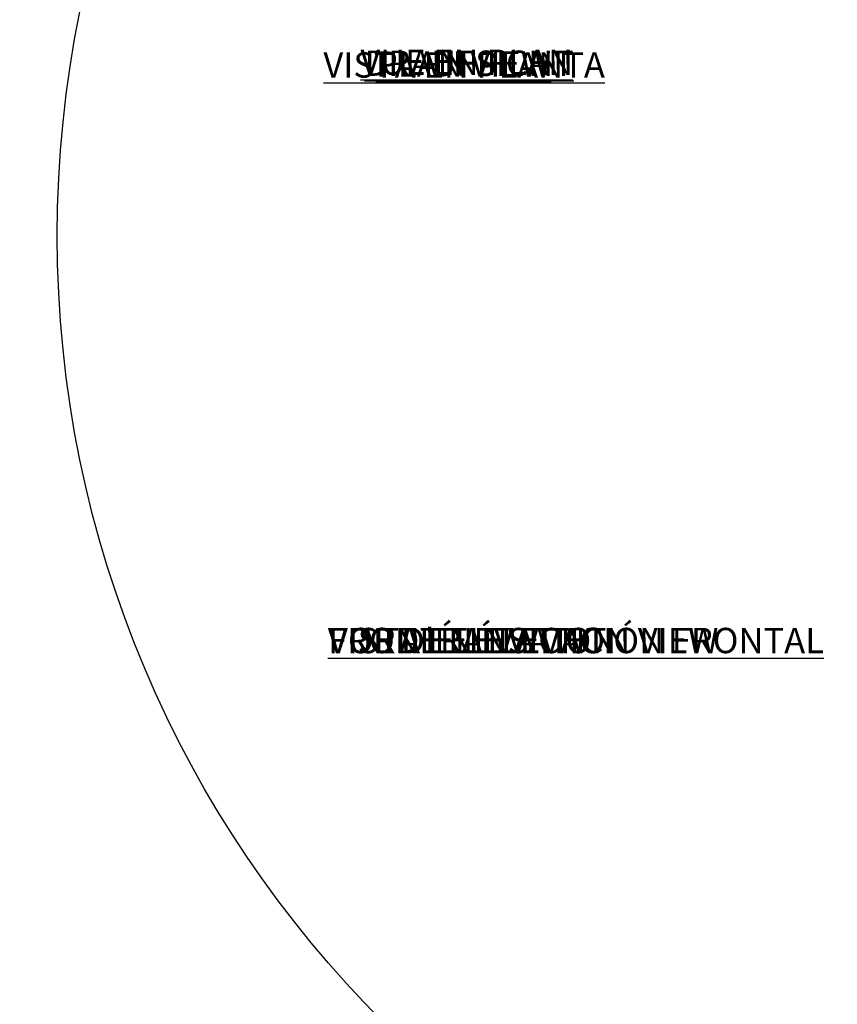
# Model space of a CAD drawing. Units: inches. Extents: x -2295 to 2389, y -390 to 319.
# Drawn here: x -208 to -74, y -76 to 86 of the extents above; entities that cross this region are included whole.
import ezdxf

# ---------------------------------------------------------------- set-up
doc = ezdxf.new("R2010")
doc.units = ezdxf.units.IN
doc.header["$MEASUREMENT"] = 0
doc.header["$PDMODE"] = 34
doc.header["$PDSIZE"] = -1
doc.linetypes.add('SLD-Solid', pattern=[0])
for name, color, linetype in [('DE BLOCK FORMAT', 231, 'SLD-Solid'), ('EN BLOCK FORMAT', 3, 'SLD-Solid'), ('ES BLOCK FORMAT', 150, 'Continuous'), ('FR BLOCK FORMAT', 220, 'SLD-Solid')]:
    doc.layers.add(name, color=color, linetype=linetype)
doc.layers.add('SPRAY ZONE', color=7, linetype='Continuous', true_color=0x00a9c7, plot=False)
doc.styles.add('Vortex annotative', font='arial.ttf')
doc.dimstyles.new('Vortex PRODUCT', dxfattribs={"dimtxt": 0.125, "dimasz": 0.125, "dimexe": 0, "dimexo": 0, "dimgap": 0.125, "dimtad": 0, "dimtih": 1, "dimtoh": 1, "dimdec": 0, "dimzin": 12, "dimdsep": 46, "dimlunit": 4, "dimtxsty": 'Vortex annotative', "dimcen": 0, "dimadec": 0, "dimazin": 0, "dimtfac": 1, "dimtdec": 0, "dimtofl": 0, "dimtmove": 0, "dimatfit": 3, "dimfxl": 1, "dimfrac": 1, "dimtolj": 1, "dimtzin": 12, "dimlwd": 18, "dimarcsym": 0})

# ---------------------------------------------------------------- blocks, each defined once
blk = doc.blocks.new('*D63')
at = {"layer": 'Defpoints', "color": 0, "transparency": 16777216}
for p in [(-154.16, 173.6), (116.02, -72.94)]:
    blk.add_point(p, dxfattribs=at)
at = {"layer": 'SPRAY ZONE', "color": 0, "lineweight": 18, "transparency": 16777216}
for p, q in [((-279.84, 258.75), (-247.48, 258.75)), ((-247.48, 258.75), (-155.27, 174.61))]:
    blk.add_line(p, q, dxfattribs=at)
at = {"layer": 'SPRAY ZONE', "color": 0, "transparency": 16777216}
blk.add_solid([(-155.1, 174.8), (-155.44, 174.43), (-154.16, 173.6)], dxfattribs=at)
at = {"layer": 'SPRAY ZONE', "color": 0, "transparency": 16777216, "insert": (-297.75, 259.74), "char_height": 1.5, "attachment_point": 1, "style": 'Vortex annotative'}
blk.add_mtext('\\A1;∅30\'-6" [∅929cm]', dxfattribs=at)

msp = doc.modelspace()

# ---------------------------------------------------------------- linework, layer by layer
at = {"layer": 'SPRAY ZONE'}
msp.add_circle((-19.07, 50.33), 182.88, dxfattribs=at)

# ---------------------------------------------------------------- texts
at = {"layer": 'DE BLOCK FORMAT', "char_height": 4.1672, "attachment_point": 1, "style": 'Vortex annotative'}
for s, insert, width in [('{\\LDRAUFSICHT}', (-151.42, 80.81), 57.0731), ('{\\LVORDERANSICHT}', (-157.41, -14.18), 121.8849)]:
    msp.add_mtext(s, dxfattribs=dict(at, insert=insert, width=width))
at = {"layer": 'EN BLOCK FORMAT', "char_height": 4.1672, "attachment_point": 1, "style": 'Vortex annotative'}
for s, insert, width in [('{\\LPLAN VIEW}', (-149.53, 80.67), 168.7551), ('{\\LFRONT ELEVATION VIEW}', (-157.41, -14.18), 121.8849)]:
    msp.add_mtext(s, dxfattribs=dict(at, insert=insert, width=width))
at = {"layer": 'ES BLOCK FORMAT', "char_height": 4.1672, "attachment_point": 1, "style": 'Vortex annotative'}
for s, insert, width in [('{\\LVISTA EN PLANTA}', (-158.18, 80.52), 195.6791), ('{\\LVISTA EN ELEVACIÓN FRONTAL}', (-157.47, -14.18), 417.891)]:
    msp.add_mtext(s, dxfattribs=dict(at, insert=insert, width=width))
at = {"layer": 'FR BLOCK FORMAT', "char_height": 4.1672, "attachment_point": 1, "style": 'Vortex annotative'}
for s, insert, width in [('{\\LVUE EN PLAN}', (-152.1, 80.98), 74.4854), ("{\\LVUE D'ÉLÉVATION}", (-157.41, -14.18), 75.1465)]:
    msp.add_mtext(s, dxfattribs=dict(at, insert=insert, width=width))

# ---------------------------------------------------------------- dimensions: what is measured, and where the dimension line sits
at = {"layer": 'SPRAY ZONE'}
dim = msp.add_diameter_dim_2p(p1=(116.02, -72.94), p2=(-154.16, 173.6), dimstyle='Vortex PRODUCT', override={"dimtxt": 1.5, "dimasz": 1.5, "dimgap": 1.5}, dxfattribs=at)
dim.commit()
dim.dimension.update_dxf_attribs({"geometry": '*D63', "text_midpoint": (-289.55, 258.75), "dimtype": 163})

doc.saveas('drawing.dxf')
